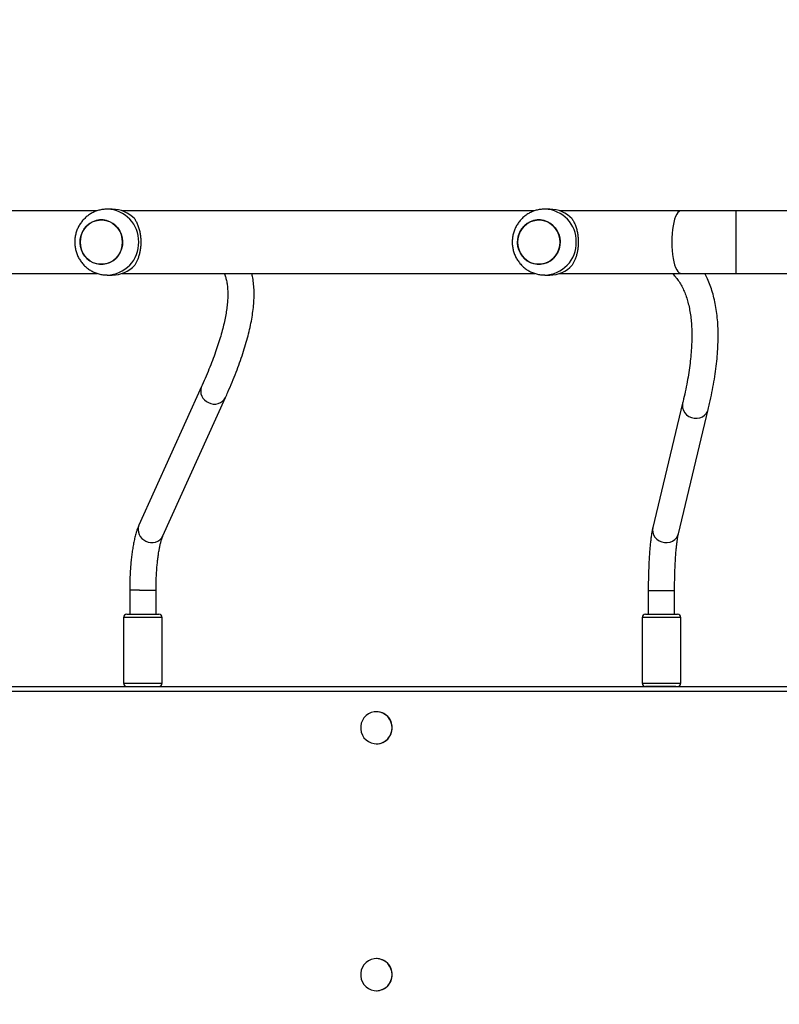
# Model space of a CAD drawing. Units: millimetres. Extents: x 172 to 2572, y 988 to 2429.
# Drawn here: x 1208 to 1254, y 1988 to 2047 of the extents above; entities that cross this region are included whole.
import ezdxf

# ---------------------------------------------------------------- set-up
doc = ezdxf.new("R2010")
doc.units = ezdxf.units.MM
doc.header["$LTSCALE"] = 100
doc.header["$PDSIZE"] = -1
doc.layers.add('VP-DIM', color=7, linetype='Continuous')
doc.layers.add('VP-EQ', color=7, linetype='Continuous', true_color=0x8a3492)
doc.dimstyles.get("Standard").update_dxf_attribs({"dimtxt": 14, "dimasz": 20, "dimexe": 20, "dimexo": 50, "dimgap": 20, "dimtad": 0, "dimdec": 0, "dimzin": 0, "dimdsep": 46, "dimtxsty": 'Standard', "dimcen": -0.09, "dimadec": 0, "dimazin": 0, "dimtfac": 1, "dimtdec": 4, "dimtofl": 0, "dimtmove": 0, "dimatfit": 3, "dimfxl": 70, "dimfxlon": 1, "dimtolj": 1, "dimtzin": 0, "dimarcsym": 0})

# ---------------------------------------------------------------- blocks, each defined once
blk = doc.blocks.new('*D5')
at = {"layer": 'Defpoints', "color": 0}
for p in [(1360.648, 2306.116), (825.928, 1961.068), (1360.648, 1830.527)]:
    blk.add_point(p, dxfattribs=at)
at = {"layer": 'VP-DIM', "color": 0, "lineweight": -2}
for p, q in [((825.928, 2236.116), (825.928, 2326.116)), ((1360.648, 2236.116), (1360.648, 2326.116)), ((845.928, 2306.116), (1056.18, 2306.116)), ((1340.648, 2306.116), (1133.513, 2306.116))]:
    blk.add_line(p, q, dxfattribs=at)
at = {"layer": 'VP-DIM', "color": 0}
for points in [[(845.928, 2309.45), (845.928, 2302.783), (825.928, 2306.116)], [(1340.648, 2302.783), (1340.648, 2309.45), (1360.648, 2306.116)]]:
    blk.add_solid(points, dxfattribs=at)
at = {"layer": 'VP-DIM', "color": 0, "insert": (1094.846, 2306.116), "char_height": 14, "attachment_point": 5}
blk.add_mtext('\\A1;535', dxfattribs=at)
blk = doc.blocks.new('*D7')
at = {"layer": 'Defpoints', "color": 0}
for p in [(1127.218, 2038.818), (1127.218, 1732.768), (1701.218, 1732.768)]:
    blk.add_point(p, dxfattribs=at)
at = {"layer": 'VP-DIM', "color": 0, "lineweight": -2}
for p, q in [((1631.218, 2038.818), (1721.218, 2038.818)), ((1701.218, 2018.818), (1701.218, 1923.293)), ((1701.218, 1752.768), (1701.218, 1848.293)), ((1631.218, 1732.768), (1721.218, 1732.768))]:
    blk.add_line(p, q, dxfattribs=at)
at = {"layer": 'VP-DIM', "color": 0}
for points in [[(1704.551, 2018.818), (1697.884, 2018.818), (1701.218, 2038.818)], [(1697.884, 1752.768), (1704.551, 1752.768), (1701.218, 1732.768)]]:
    blk.add_solid(points, dxfattribs=at)
at = {"layer": 'VP-DIM', "color": 0, "insert": (1701.218, 1885.793), "char_height": 14, "attachment_point": 5, "rotation": 90}
blk.add_mtext('\\A1;306', dxfattribs=at)
blk = doc.blocks.new('*D10')
at = {"layer": 'Defpoints', "color": 0}
for p in [(1510.84, 2408.847), (675.928, 1885.798), (1510.84, 1885.719)]:
    blk.add_point(p, dxfattribs=at)
at = {"layer": 'VP-DIM', "color": 0, "lineweight": -2}
for p, q in [((675.928, 2338.847), (675.928, 2428.847)), ((1510.84, 2338.847), (1510.84, 2428.847)), ((695.928, 2408.847), (1046.926, 2408.847)), ((1490.84, 2408.847), (1124.259, 2408.847))]:
    blk.add_line(p, q, dxfattribs=at)
at = {"layer": 'VP-DIM', "color": 0}
for points in [[(695.928, 2412.18), (695.928, 2405.513), (675.928, 2408.847)], [(1490.84, 2405.513), (1490.84, 2412.18), (1510.84, 2408.847)]]:
    blk.add_solid(points, dxfattribs=at)
at = {"layer": 'VP-DIM', "color": 0, "insert": (1085.593, 2408.847), "char_height": 14, "attachment_point": 5}
blk.add_mtext('\\A1;835', dxfattribs=at)
blk = doc.blocks.new('*D11')
at = {"layer": 'Defpoints', "color": 0}
for p in [(1047.928, 2188.866), (1047.928, 1582.768), (1802.84, 1582.768)]:
    blk.add_point(p, dxfattribs=at)
at = {"layer": 'VP-DIM', "color": 0, "lineweight": -2}
for p, q in [((1732.84, 2188.866), (1822.84, 2188.866)), ((1802.84, 2168.866), (1802.84, 1951.367)), ((1802.84, 1602.768), (1802.84, 1876.367)), ((1732.84, 1582.768), (1822.84, 1582.768))]:
    blk.add_line(p, q, dxfattribs=at)
at = {"layer": 'VP-DIM', "color": 0}
for points in [[(1806.174, 2168.866), (1799.507, 2168.866), (1802.84, 2188.866)], [(1799.507, 1602.768), (1806.174, 1602.768), (1802.84, 1582.768)]]:
    blk.add_solid(points, dxfattribs=at)
at = {"layer": 'VP-DIM', "color": 0, "insert": (1802.84, 1913.867), "char_height": 14, "attachment_point": 5, "rotation": 90}
blk.add_mtext('\\A1;606', dxfattribs=at)
blk = doc.blocks.new('wd1461')
at = {"color": 7, "linetype": 'Continuous', "lineweight": 25}
for p, q in [((-179.784, 246.422), (-204.852, 246.422)), ((-178.863, 246.522), (-179.17, 246.522)), ((-153.197, 246.422), (-178.265, 246.422)), ((-152.276, 246.522), (-152.583, 246.522)), ((-144.31, 246.422), (-151.678, 246.422)), ((-140.98, 246.422), (-144.31, 246.422)), ((-122.682, 246.422), (-140.98, 246.422)), ((-204.852, 242.622), (-179.781, 242.622)), ((-179.17, 242.522), (-178.863, 242.522)), ((-178.265, 242.622), (-153.194, 242.622)), ((-152.583, 242.522), (-152.276, 242.522)), ((-151.678, 242.622), (-144.31, 242.622)), ((-144.31, 242.622), (-140.98, 242.622)), ((-140.98, 242.622), (-122.682, 242.622)), ((-173.444, 235.743), (-177.248, 227.33)), ((-175.79, 226.671), (-171.986, 235.084)), ((-144.204, 234.732), (-146.015, 227.177)), ((-144.459, 226.804), (-142.648, 234.359)), ((-177.806, 223.378), (-177.806, 221.922)), ((-176.206, 221.922), (-176.206, 223.378)), ((-146.294, 223.354), (-146.294, 221.922)), ((-144.694, 221.922), (-144.694, 223.354)), ((-177.981, 221.922), (-176.031, 221.922)), ((-146.469, 221.922), (-144.519, 221.922)), ((-178.181, 221.722), (-178.181, 217.722)), ((-175.831, 217.722), (-175.831, 221.722)), ((-146.669, 221.722), (-146.669, 217.722)), ((-144.319, 217.722), (-144.319, 221.722)), ((-265.4, 217.522), (-146.466, 217.522)), ((-118.907, 217.222), (-265.014, 217.222)), ((-264.954, 217.522), (-118.847, 217.522)), ((-144.625, 217.522), (-146.466, 217.522)), ((-144.625, 217.522), (-118.216, 217.522)), ((-162.807, 215.997), (-162.819, 215.997)), ((-162.819, 214.047), (-162.807, 214.047)), ((-162.807, 200.997), (-162.819, 200.997)), ((-162.819, 199.047), (-162.807, 199.047))]:
    blk.add_line(p, q, dxfattribs=at)
at = {"color": 8, "linetype": 'Continuous', "lineweight": 25}
for p, q in [((-140.98, 246.422), (-140.98, 244.522)), ((-140.98, 244.522), (-140.98, 242.622)), ((-142.681, 234.258), (-142.648, 234.359)), ((-144.493, 226.703), (-144.459, 226.804)), ((-177.218, 223.378), (-177.806, 223.378)), ((-177.218, 223.378), (-176.206, 223.378)), ((-146.294, 223.354), (-144.729, 223.354)), ((-144.729, 223.354), (-144.694, 223.354)), ((-175.831, 221.722), (-178.181, 221.722)), ((-144.319, 221.722), (-146.669, 221.722)), ((-178.181, 217.722), (-175.831, 217.722)), ((-146.669, 217.722), (-144.319, 217.722))]:
    blk.add_line(p, q, dxfattribs=at)
at = {"color": 8, "linetype": 'Continuous', "lineweight": 25, "flags": 128}
for points in [[(-144.31, 246.422), (-144.348, 246.418), (-144.423, 246.382), (-144.496, 246.312), (-144.566, 246.209), (-144.631, 246.074), (-144.689, 245.911), (-144.741, 245.721), (-144.785, 245.509), (-144.82, 245.279), (-144.845, 245.035), (-144.86, 244.781), (-144.866, 244.522)], [(-144.866, 244.522), (-144.86, 244.263), (-144.845, 244.009), (-144.82, 243.765), (-144.785, 243.535), (-144.741, 243.323), (-144.689, 243.134), (-144.631, 242.97), (-144.566, 242.835), (-144.496, 242.732), (-144.423, 242.662), (-144.348, 242.627), (-144.31, 242.622)], [(-144.204, 234.733), (-144.221, 234.605), (-144.209, 234.448), (-144.16, 234.295), (-144.076, 234.154), (-143.962, 234.032), (-143.823, 233.933), (-143.666, 233.863), (-143.497, 233.825), (-143.325, 233.821), (-143.158, 233.85), (-143.003, 233.913), (-142.868, 234.004), (-142.759, 234.121), (-142.681, 234.258)], [(-146.015, 227.177), (-146.033, 227.05), (-146.02, 226.893), (-145.971, 226.74), (-145.888, 226.599), (-145.774, 226.477), (-145.635, 226.378), (-145.477, 226.308), (-145.309, 226.27), (-145.137, 226.266), (-144.969, 226.295), (-144.814, 226.358), (-144.679, 226.449), (-144.57, 226.566), (-144.493, 226.703)]]:
    blk.add_lwpolyline(points, dxfattribs=at)
at = {"color": 7, "linetype": 'Continuous', "lineweight": 25, "flags": 128}
for points in [[(-180.763, 244.926), (-180.683, 245.133), (-180.571, 245.322), (-180.431, 245.49), (-180.266, 245.632), (-180.081, 245.743), (-179.882, 245.821), (-179.672, 245.864), (-179.459, 245.87), (-179.248, 245.839), (-179.044, 245.772), (-178.854, 245.672), (-178.683, 245.539), (-178.534, 245.38), (-178.413, 245.196), (-178.322, 244.995), (-178.264, 244.78), (-178.241, 244.558), (-178.252, 244.336), (-178.299, 244.118), (-178.38, 243.912), (-178.491, 243.722), (-178.632, 243.554), (-178.796, 243.412), (-178.981, 243.301), (-179.181, 243.223), (-179.39, 243.18), (-179.603, 243.174), (-179.814, 243.205), (-180.018, 243.272), (-180.208, 243.373), (-180.38, 243.505), (-180.528, 243.665), (-180.65, 243.848), (-180.741, 244.05), (-180.799, 244.264), (-180.822, 244.486), (-180.81, 244.708), (-180.763, 244.926)], [(-180.822, 244.522), (-180.805, 244.3), (-180.752, 244.084), (-180.667, 243.88), (-180.55, 243.693), (-180.406, 243.529), (-180.237, 243.392), (-180.05, 243.286), (-179.848, 243.213), (-179.638, 243.177), (-179.425, 243.177), (-179.214, 243.213), (-179.013, 243.286), (-178.825, 243.392), (-178.657, 243.529), (-178.512, 243.693), (-178.396, 243.88), (-178.31, 244.084), (-178.258, 244.3), (-178.24, 244.522), (-178.258, 244.744), (-178.31, 244.96), (-178.396, 245.165), (-178.512, 245.351), (-178.657, 245.515), (-178.825, 245.652), (-179.013, 245.758), (-179.214, 245.831), (-179.425, 245.867), (-179.638, 245.867), (-179.848, 245.831), (-180.05, 245.758), (-180.237, 245.652), (-180.406, 245.515), (-180.55, 245.351), (-180.667, 245.165), (-180.752, 244.96), (-180.805, 244.744), (-180.822, 244.522)], [(-154.176, 244.926), (-154.096, 245.133), (-153.984, 245.322), (-153.844, 245.49), (-153.679, 245.632), (-153.494, 245.743), (-153.295, 245.821), (-153.085, 245.864), (-152.872, 245.87), (-152.661, 245.839), (-152.457, 245.772), (-152.267, 245.672), (-152.096, 245.539), (-151.947, 245.38), (-151.826, 245.196), (-151.735, 244.995), (-151.677, 244.78), (-151.654, 244.558), (-151.665, 244.336), (-151.712, 244.118), (-151.793, 243.912), (-151.904, 243.722), (-152.045, 243.554), (-152.209, 243.412), (-152.394, 243.301), (-152.594, 243.223), (-152.803, 243.18), (-153.016, 243.174), (-153.227, 243.205), (-153.431, 243.272), (-153.621, 243.373), (-153.793, 243.505), (-153.941, 243.665), (-154.063, 243.848), (-154.154, 244.05), (-154.212, 244.264), (-154.235, 244.486), (-154.223, 244.708), (-154.176, 244.926)], [(-154.235, 244.522), (-154.218, 244.3), (-154.165, 244.084), (-154.08, 243.88), (-153.963, 243.693), (-153.819, 243.529), (-153.65, 243.392), (-153.463, 243.286), (-153.261, 243.213), (-153.051, 243.177), (-152.838, 243.177), (-152.627, 243.213), (-152.426, 243.286), (-152.238, 243.392), (-152.07, 243.529), (-151.925, 243.693), (-151.809, 243.88), (-151.723, 244.084), (-151.671, 244.3), (-151.653, 244.522), (-151.671, 244.744), (-151.723, 244.96), (-151.809, 245.165), (-151.925, 245.351), (-152.07, 245.515), (-152.238, 245.652), (-152.426, 245.758), (-152.627, 245.831), (-152.838, 245.867), (-153.051, 245.867), (-153.261, 245.831), (-153.463, 245.758), (-153.65, 245.652), (-153.819, 245.515), (-153.963, 245.351), (-154.08, 245.165), (-154.165, 244.96), (-154.218, 244.744), (-154.235, 244.522)], [(-161.864, 215.022), (-161.881, 215.207), (-161.932, 215.384), (-162.016, 215.549), (-162.128, 215.695), (-162.265, 215.816), (-162.422, 215.909), (-162.594, 215.97), (-162.774, 215.996), (-162.955, 215.987), (-163.132, 215.943), (-163.297, 215.866), (-163.445, 215.759), (-163.57, 215.625), (-163.669, 215.469), (-163.736, 215.297), (-163.77, 215.115), (-163.77, 214.929), (-163.736, 214.747), (-163.669, 214.575), (-163.57, 214.419), (-163.445, 214.285), (-163.297, 214.178), (-163.132, 214.101), (-162.955, 214.057), (-162.774, 214.048), (-162.594, 214.075), (-162.422, 214.135), (-162.265, 214.228), (-162.128, 214.349), (-162.016, 214.495), (-161.932, 214.66), (-161.881, 214.838), (-161.864, 215.022)], [(-161.864, 200.022), (-161.881, 200.207), (-161.932, 200.384), (-162.016, 200.549), (-162.128, 200.695), (-162.265, 200.816), (-162.422, 200.909), (-162.594, 200.97), (-162.774, 200.996), (-162.955, 200.987), (-163.132, 200.943), (-163.297, 200.866), (-163.445, 200.759), (-163.57, 200.625), (-163.669, 200.469), (-163.736, 200.297), (-163.77, 200.115), (-163.77, 199.929), (-163.736, 199.747), (-163.669, 199.575), (-163.57, 199.419), (-163.445, 199.285), (-163.297, 199.178), (-163.132, 199.101), (-162.955, 199.057), (-162.774, 199.048), (-162.594, 199.074), (-162.422, 199.135), (-162.265, 199.228), (-162.128, 199.349), (-162.016, 199.495), (-161.932, 199.66), (-161.881, 199.837), (-161.864, 200.022)]]:
    blk.add_lwpolyline(points, dxfattribs=at)
at = {"color": 8, "linetype": 'Continuous', "lineweight": 25}
for centre, radius, start, end in [((-179.214, 244.566), 1.957, 358.72626, 88.47263), ((-152.627, 244.566), 1.957, 358.72684, 88.47205), ((-179.214, 244.478), 1.957, 271.24292, 1.27802), ((-152.627, 244.478), 1.957, 271.2435, 1.27745), ((-172.742, 235.472), 0.752, 158.96227, 248.86614), ((-172.654, 235.435), 0.755, 241.57442, 332.30653), ((-176.546, 227.06), 0.752, 158.93751, 248.86691), ((-176.458, 227.022), 0.755, 241.57577, 332.29259)]:
    blk.add_arc(centre, radius, start, end, dxfattribs=at)
at = {"color": 7, "linetype": 'Continuous', "lineweight": 25}
for centre, radius, start, end in [((-178.87, 244.651), 1.871, 43.05648, 89.7769), ((-152.283, 244.651), 1.871, 43.05648, 89.7769), ((-178.87, 244.394), 1.872, 270.2271, 316.94121), ((-152.283, 244.394), 1.872, 270.2271, 316.94121), ((-177.981, 221.722), 0.2, 90, 180), ((-176.031, 221.722), 0.2, 0, 90), ((-146.469, 221.722), 0.2, 90, 180), ((-144.519, 221.722), 0.2, 0, 90), ((-177.981, 217.722), 0.2, 180, 270), ((-176.031, 217.722), 0.2, 270, 0), ((-146.469, 217.722), 0.2, 180, 270), ((-144.519, 217.722), 0.2, 270, 0), ((-162.816, 215.033), 0.964, 359.34267, 89.49615), ((-162.817, 215.012), 0.965, 270.55687, 0.60431), ((-162.816, 200.033), 0.964, 359.34316, 89.49566), ((-162.817, 200.012), 0.965, 270.55687, 0.60431)]:
    blk.add_arc(centre, radius, start, end, dxfattribs=at)
for points, knots in [([(-179.161, 246.518), (-179.215, 246.519), (-179.351, 246.52), (-179.568, 246.486), (-179.808, 246.421), (-180.038, 246.325), (-180.253, 246.202), (-180.452, 246.052), (-180.63, 245.879), (-180.786, 245.685), (-180.917, 245.472), (-181.021, 245.244), (-181.095, 245.004), (-181.14, 244.756), (-181.153, 244.504), (-181.135, 244.252), (-181.086, 244.003), (-181.006, 243.762), (-180.896, 243.533), (-180.758, 243.32), (-180.595, 243.127), (-180.408, 242.955), (-180.202, 242.809), (-179.979, 242.691), (-179.744, 242.602), (-179.5, 242.546), (-179.308, 242.521), (-179.198, 242.525), (-179.172, 242.526)], [0, 0, 0, 0, 0.025636, 0.065414, 0.105122, 0.144793, 0.184443, 0.224104, 0.263804, 0.303557, 0.343392, 0.383309, 0.42333, 0.463454, 0.503677, 0.543991, 0.584382, 0.624816, 0.665286, 0.705752, 0.746197, 0.786583, 0.826911, 0.867143, 0.907279, 0.94732, 0.987253, 1, 1, 1, 1]), ([(-152.574, 246.518), (-152.628, 246.519), (-152.764, 246.52), (-152.981, 246.486), (-153.221, 246.421), (-153.451, 246.325), (-153.666, 246.202), (-153.865, 246.052), (-154.043, 245.879), (-154.199, 245.685), (-154.33, 245.472), (-154.434, 245.244), (-154.508, 245.004), (-154.553, 244.756), (-154.566, 244.504), (-154.548, 244.252), (-154.499, 244.003), (-154.419, 243.762), (-154.309, 243.533), (-154.171, 243.32), (-154.008, 243.127), (-153.821, 242.955), (-153.615, 242.809), (-153.392, 242.691), (-153.157, 242.602), (-152.913, 242.546), (-152.721, 242.521), (-152.611, 242.525), (-152.585, 242.526)], [0, 0, 0, 0, 0.025643, 0.065414, 0.105123, 0.144793, 0.18445, 0.224112, 0.263806, 0.303559, 0.343394, 0.383312, 0.423333, 0.463457, 0.503681, 0.543995, 0.584384, 0.624821, 0.665287, 0.705758, 0.746197, 0.78659, 0.826918, 0.86715, 0.907286, 0.94732, 0.98726, 1, 1, 1, 1]), ([(-177.503, 245.928), (-177.468, 245.869), (-177.398, 245.75), (-177.305, 245.532), (-177.229, 245.298), (-177.175, 245.053), (-177.141, 244.808), (-177.129, 244.552), (-177.136, 244.303), (-177.163, 244.068), (-177.205, 243.847), (-177.262, 243.638), (-177.357, 243.375), (-177.444, 243.22), (-177.503, 243.116)], [0, 0, 0, 0, 0.087999, 0.177678, 0.267254, 0.341835, 0.416358, 0.491268, 0.566181, 0.634543, 0.702944, 0.776229, 0.849567, 1, 1, 1, 1]), ([(-150.916, 245.928), (-150.881, 245.869), (-150.811, 245.75), (-150.717, 245.532), (-150.642, 245.298), (-150.588, 245.053), (-150.554, 244.808), (-150.542, 244.552), (-150.549, 244.303), (-150.576, 244.068), (-150.618, 243.847), (-150.675, 243.638), (-150.77, 243.375), (-150.857, 243.22), (-150.916, 243.116)], [0, 0, 0, 0, 0.087996, 0.177679, 0.267252, 0.341836, 0.416359, 0.491268, 0.56618, 0.634543, 0.702941, 0.776226, 0.849563, 1, 1, 1, 1]), ([(-172.068, 242.622), (-172.062, 242.61), (-172.025, 242.533), (-171.972, 242.369), (-171.911, 242.126), (-171.871, 241.861), (-171.848, 241.574), (-171.844, 241.266), (-171.859, 240.934), (-171.894, 240.58), (-171.949, 240.202), (-172.025, 239.802), (-172.122, 239.379), (-172.241, 238.933), (-172.381, 238.465), (-172.543, 237.975), (-172.727, 237.464), (-172.933, 236.933), (-173.158, 236.389), (-173.334, 235.988), (-173.43, 235.773), (-173.444, 235.743)], [0, 0, 0, 0, 0.0115166, 0.0749171, 0.1355201, 0.1942742, 0.2519249, 0.3089566, 0.365679, 0.4222887, 0.4788945, 0.5355636, 0.5923464, 0.6492701, 0.7063446, 0.763571, 0.8209453, 0.8784578, 0.9360985, 0.9909117, 1, 1, 1, 1]), ([(-171.986, 235.084), (-171.938, 235.192), (-171.795, 235.51), (-171.576, 236.023), (-171.337, 236.619), (-171.12, 237.197), (-170.927, 237.759), (-170.756, 238.304), (-170.609, 238.833), (-170.486, 239.345), (-170.388, 239.84), (-170.314, 240.318), (-170.265, 240.78), (-170.243, 241.223), (-170.248, 241.648), (-170.282, 242.052), (-170.328, 242.377), (-170.375, 242.561), (-170.391, 242.622)], [0, 0, 0, 0, 0.034342, 0.10049, 0.166723, 0.233085, 0.299588, 0.366243, 0.433058, 0.500035, 0.56716, 0.634403, 0.701689, 0.768854, 0.835691, 0.901912, 0.967178, 1, 1, 1, 1]), ([(-144.83, 242.622), (-144.809, 242.602), (-144.712, 242.509), (-144.561, 242.321), (-144.378, 242.057), (-144.217, 241.769), (-144.077, 241.46), (-143.957, 241.13), (-143.856, 240.779), (-143.775, 240.406), (-143.713, 240.012), (-143.671, 239.594), (-143.647, 239.154), (-143.643, 238.691), (-143.659, 238.205), (-143.695, 237.697), (-143.751, 237.165), (-143.827, 236.611), (-143.924, 236.035), (-144.04, 235.447), (-144.138, 235.008), (-144.195, 234.77), (-144.204, 234.732)], [0, 0, 0, 0, 0.016768, 0.076466, 0.135401, 0.193145, 0.24962, 0.304972, 0.359424, 0.413201, 0.466495, 0.519462, 0.572218, 0.624852, 0.677427, 0.729987, 0.782556, 0.835157, 0.887805, 0.94051, 0.990551, 1, 1, 1, 1]), ([(-142.648, 234.359), (-142.62, 234.478), (-142.538, 234.826), (-142.419, 235.388), (-142.299, 236.039), (-142.201, 236.671), (-142.126, 237.284), (-142.075, 237.879), (-142.047, 238.454), (-142.043, 239.009), (-142.062, 239.543), (-142.106, 240.057), (-142.175, 240.55), (-142.268, 241.021), (-142.385, 241.468), (-142.528, 241.892), (-142.685, 242.278), (-142.808, 242.512), (-142.865, 242.622)], [0, 0, 0, 0, 0.033992, 0.099443, 0.164948, 0.230523, 0.296161, 0.361848, 0.42756, 0.493244, 0.558842, 0.624275, 0.689439, 0.754216, 0.818472, 0.882081, 0.94494, 1, 1, 1, 1]), ([(-177.248, 227.33), (-177.264, 227.292), (-177.316, 227.172), (-177.392, 226.957), (-177.472, 226.676), (-177.54, 226.384), (-177.599, 226.079), (-177.65, 225.762), (-177.693, 225.432), (-177.73, 225.091), (-177.759, 224.74), (-177.782, 224.381), (-177.797, 224.016), (-177.805, 223.68), (-177.806, 223.467), (-177.806, 223.378)], [0, 0, 0, 0, 0.0428982, 0.1366419, 0.2261577, 0.3113812, 0.3938467, 0.4745532, 0.5541042, 0.6328638, 0.7110795, 0.7889143, 0.8664936, 0.9439101, 1, 1, 1, 1]), ([(-146.015, 227.177), (-146.023, 227.144), (-146.046, 227.044), (-146.081, 226.858), (-146.119, 226.611), (-146.153, 226.342), (-146.183, 226.058), (-146.209, 225.759), (-146.231, 225.445), (-146.251, 225.118), (-146.266, 224.779), (-146.278, 224.43), (-146.287, 224.074), (-146.293, 223.714), (-146.293, 223.473), (-146.294, 223.354)], [0, 0, 0, 0, 0.041884, 0.125065, 0.212757, 0.295959, 0.37685, 0.456428, 0.535195, 0.613428, 0.6913, 0.768924, 0.846383, 0.923732, 1, 1, 1, 1]), ([(-144.694, 223.354), (-144.694, 223.415), (-144.693, 223.591), (-144.69, 223.883), (-144.683, 224.225), (-144.673, 224.56), (-144.66, 224.883), (-144.644, 225.194), (-144.625, 225.488), (-144.603, 225.762), (-144.579, 226.015), (-144.554, 226.242), (-144.527, 226.442), (-144.5, 226.61), (-144.477, 226.729), (-144.464, 226.784), (-144.459, 226.804)], [0, 0, 0, 0, 0.041205, 0.119572, 0.197915, 0.276176, 0.354301, 0.432229, 0.509881, 0.587151, 0.663888, 0.739879, 0.814812, 0.888208, 0.959359, 1, 1, 1, 1]), ([(-176.206, 223.378), (-176.206, 223.437), (-176.206, 223.61), (-176.2, 223.896), (-176.187, 224.231), (-176.168, 224.558), (-176.143, 224.873), (-176.112, 225.174), (-176.077, 225.458), (-176.037, 225.721), (-175.993, 225.96), (-175.947, 226.173), (-175.9, 226.356), (-175.855, 226.506), (-175.817, 226.609), (-175.797, 226.654), (-175.79, 226.671)], [0, 0, 0, 0, 0.0416923, 0.1210391, 0.2003295, 0.279468, 0.3583602, 0.4369021, 0.5149668, 0.5923821, 0.668929, 0.7443158, 0.8181505, 0.8899273, 0.959015, 1, 1, 1, 1])]:
    blk.add_open_spline(points, degree=3, knots=knots, dxfattribs=at)
blk = doc.blocks.new('wd1461 2d')
at = {"layer": 'VP-EQ', "color": 0}
blk.add_blockref('wd1461', (1392.71, 1789.295), dxfattribs=at)

msp = doc.modelspace()

# ---------------------------------------------------------------- block references
at = {"layer": 'VP-EQ', "color": 0}
msp.add_blockref('wd1461 2d', (0, 0), dxfattribs=at)

# ---------------------------------------------------------------- dimensions: what is measured, and where the dimension line sits
at = {"layer": 'VP-DIM', "color": 0}
for base, p1, p2, picture, middle in [((1510.84, 2408.847), (675.928, 1885.798), (1510.84, 1885.719), '*D10', (1085.593, 2408.847)), ((1360.648, 2306.116), (825.928, 1961.068), (1360.648, 1830.527), '*D5', (1094.846, 2306.116))]:
    dim = msp.add_linear_dim(base=base, p1=p1, p2=p2, dimstyle='Standard', dxfattribs=at)
    dim.commit()
    dim.dimension.update_dxf_attribs({"geometry": picture, "text_midpoint": middle, "dimtype": 160})
for base, p1, p2, picture, middle in [((1802.84, 1582.768), (1047.928, 2188.866), (1047.928, 1582.768), '*D11', (1802.84, 1913.867)), ((1701.218, 1732.768), (1127.218, 2038.818), (1127.218, 1732.768), '*D7', (1701.218, 1885.793))]:
    dim = msp.add_linear_dim(base=base, p1=p1, p2=p2, angle=90, dimstyle='Standard', dxfattribs=at)
    dim.commit()
    dim.dimension.update_dxf_attribs({"geometry": picture, "text_midpoint": middle, "dimtype": 160})

doc.saveas('drawing.dxf')
